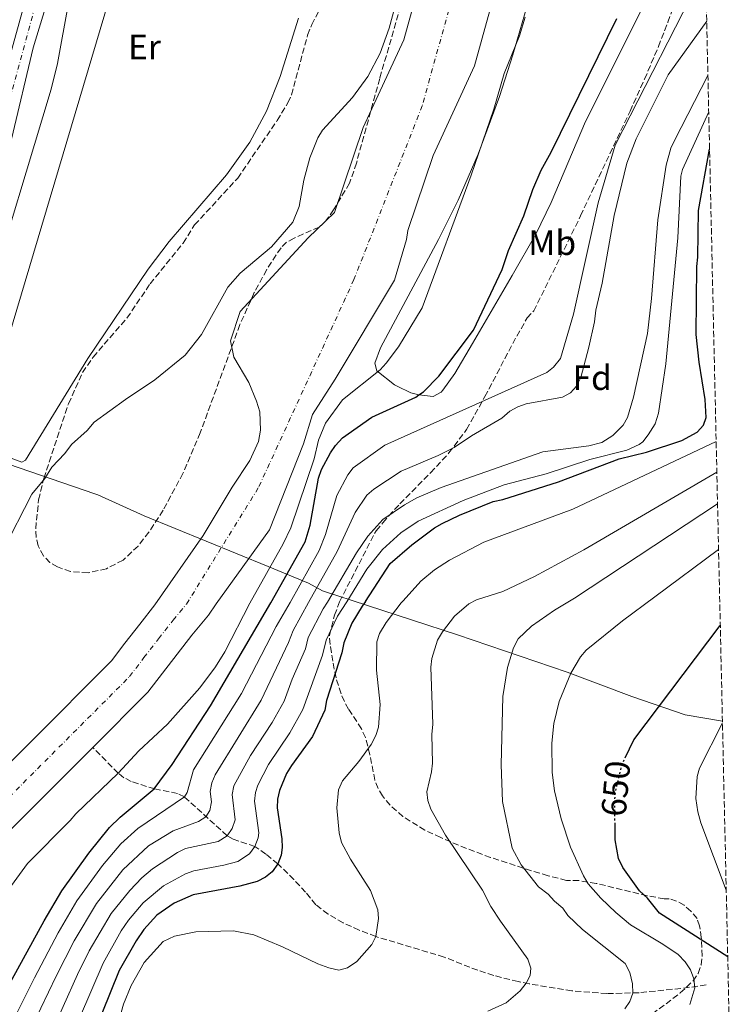
# Model space of a CAD drawing. Units: metres. Extents: x 651743 to 655205, y 4732414 to 4734802.
# Drawn here: x 654976 to 655180, y 4733726 to 4734007 of the extents above; entities that cross this region are included whole.
import ezdxf
from ezdxf.enums import TextEntityAlignment as Align

# ---------------------------------------------------------------- set-up
doc = ezdxf.new("R2010")
doc.units = ezdxf.units.M
doc.header["$MEASUREMENT"] = 0
for name, pattern in [('DGN Style 3', [2.435891, 1.739922, -0.695969]), ('DGN Style 4', [2.785615, 1.391938, -0.695969, 0.00174, -0.695969]), ('DGN Style 5', [1.217945, 0.521977, -0.695969])]:
    doc.linetypes.add(name, pattern=pattern)
for name, color, linetype, lineweight in [('Barranco lineal', 142, 'DGN Style 3', 13), ('Carretera', 9, 'Continuous', 0), ('Cauce permanente', 151, 'Continuous', 13), ('Cauce permanente (área)', 142, 'Continuous', 13), ('Cota de curva de nivel directora', 7, 'Continuous', 0), ('Curva de nivel directora', 30, 'Continuous', 30), ('Curva de nivel directora no vista', 30, 'DGN Style 5', 30), ('Curva de nivel intermedia', 30, 'Continuous', 0), ('Eje cauce permanente (área)', 70, 'DGN Style 4', 0), ('Eje de carretera', 7, 'DGN Style 4', 0), ('Etiqueta de uso rústico', 92, 'Continuous', 0), ('Etiqueta de zona arbolada', 92, 'Continuous', 0), ('Gasoducto', 7, 'Continuous', 13), ('Límite de Concejo', 7, 'Continuous', 0), ('Línea blanca (vial)', 7, 'Continuous', 13), ('Línea de cambio de uso (parcela vista)', 92, 'Continuous', 0), ('Zona arbolada', 92, 'DGN Style 3', 0)]:
    doc.layers.add(name, color=color, linetype=linetype, lineweight=lineweight)
doc.styles.add('Style-Arial', font='arial.ttf')

msp = doc.modelspace()

# ---------------------------------------------------------------- linework, layer by layer
at = {"layer": 'Barranco lineal', "color": 142, "linetype": 'DGN Style 3', "lineweight": 13, "extrusion": (0.23871, -0.073801, 0.968282), "elevation": -192446.06, "flags": 128}
msp.add_lwpolyline([(4716173.56, 748191.14), (4716211.28, 748190.3), (4716271.14, 748192.42)], dxfattribs=at)
at = {"layer": 'Barranco lineal', "color": 142, "linetype": 'DGN Style 3', "lineweight": 13}
msp.add_polyline3d([(655171.22, 4733731.82, 645.17), (655166.44, 4733731.15, 644.99), (655164.02, 4733730.84, 644.5), (655152.13, 4733729.62, 640.44), (655142.95, 4733729.35, 638.68), (655133, 4733730.15, 637.2), (655120.8, 4733732.14, 635.16), (655117.65, 4733732.77, 634.36), (655110.73, 4733734.53, 631.59), (655106.18, 4733736.01, 630.1), (655103.91, 4733736.86, 629.8), (655096.61, 4733739.78, 629.83), (655077.14, 4733745.62, 630), (655072.44, 4733747.42, 629.77), (655067.88, 4733749.49, 629.25), (655063.57, 4733751.99, 628.65), (655060.09, 4733754.67, 628.26), (655057.2, 4733758.24, 628.09), (655053.8, 4733761.83, 627.34), (655052.1, 4733763.56, 626.69), (655049.26, 4733766.29, 625), (655045.86, 4733769.09, 622.39), (655042.74, 4733771.21, 620), (655036.57, 4733773.32, 616.21), (655034.84, 4733774.33, 615), (655022.68, 4733785.4, 605), (655020.69, 4733786.38, 603.74), (655014.25, 4733787.63, 600.11), (655007.51, 4733789.78, 596.57), (655005.46, 4733790.84, 595.65), (655003.84, 4733792.15, 595), (654996.58, 4733799.48, 592.33)], dxfattribs=at)
at = {"layer": 'Carretera', "color": 9, "linetype": 'Continuous', "lineweight": 0}
for points in [[(655025.2, 4734183.16, 600.23), (655012.36, 4734130.06, 599.84), (655010.49, 4734122.33, 599.65), (655001.32, 4734084.42, 600.26), (654984.49, 4734014.61, 599.66), (654979.64, 4733998.63, 599.35), (654973.44, 4733972.68, 598.97), (654958.71, 4733927.3, 598.06), (654954.56, 4733915.51, 598.09), (654947.73, 4733897.21, 598.61), (654944.96, 4733889.8, 598.31), (654942.79, 4733883.99, 597.73), (654925.47, 4733841.4, 597.31), (654924.09, 4733838.65, 597.31), (654923.74, 4733837.83, 597.31), (654913.04, 4733815.24, 596.9), (654896.25, 4733782.13, 596.5), (654877.96, 4733748.23, 596.79), (654846.36, 4733694.53, 597.12)], [(654619.65, 4733328.37, 593.97), (654709.38, 4733478.01, 595.16), (654766.33, 4733573.03, 596.56), (654779.01, 4733594.25, 596.66), (654780.16, 4733596.18, 596.66), (654840.88, 4733697.78, 597.12), (654872.4, 4733751.36, 596.79), (654890.6, 4733785.09, 596.5), (654907.31, 4733818.05, 596.9), (654917, 4733838.54, 597.28), (654923.65, 4733854.88, 597.3), (654931.36, 4733872.87, 597.7), (654937.51, 4733888.63, 597.73), (654949.8, 4733919.97, 598.22), (654957.94, 4733944.57, 598.59), (654964.98, 4733967.69, 598.63), (654978.56, 4734016.54, 599.35), (654992.55, 4734074.5, 600.29), (655015.88, 4734170.55, 600.29)]]:
    msp.add_polyline3d(points, dxfattribs=at)
at = {"layer": 'Cauce permanente', "color": 151, "linetype": 'Continuous', "lineweight": 13}
for points in [[(654955.72, 4733777.83, 592.33), (655001.94, 4733824.12, 592.33), (655005.77, 4733829.16, 592.33), (655009.96, 4733834.57, 592.33), (655014.22, 4733840.07, 592.33), (655028.07, 4733859.79, 592.33), (655036.25, 4733873.56, 592.33), (655041.29, 4733881.15, 592.33), (655043.82, 4733886.53, 592.33), (655044.39, 4733889.77, 593.14), (655044.14, 4733895.01, 593.14), (655043.21, 4733898.06, 593.14), (655041.03, 4733903.36, 593.96), (655036.72, 4733910.55, 593.96), (655035.77, 4733915.26, 593.96), (655038.53, 4733923.61, 594.77), (655057.87, 4733944.54, 594.77), (655065.39, 4733951.73, 594.39), (655073.54, 4733975.96, 594.39), (655085.13, 4734000.98, 594.39), (655094.7, 4734035.57, 594.39)], [(655116.69, 4734034.73, 594.39), (655105.31, 4733993.57, 594.39), (655093.47, 4733968.02, 594.39), (655086.27, 4733946.6, 594.39), (655085.87, 4733944.08, 594.39), (655082.45, 4733932.55, 594.39), (655065.62, 4733904.3, 595.21), (655059.11, 4733894.25, 594.39), (655056.62, 4733885.91, 594.39), (655046.95, 4733861.38, 592.76), (655031.74, 4733840.33, 592.4), (655029.52, 4733837.13, 592.33), (655024.75, 4733831.44, 592.33), (655012.23, 4733815.15, 592.33), (654996.58, 4733799.48, 592.33), (654965.25, 4733768.1, 592.33), (654937.57, 4733741.6, 591.64), (654931.9, 4733732.78, 591.64), (654927.13, 4733726.54, 591.64), (654904.96, 4733681.78, 590.94)]]:
    msp.add_polyline3d(points, dxfattribs=at)
at = {"layer": 'Cauce permanente (área)', "color": 142, "linetype": 'Continuous', "lineweight": 13}
for points in [[(655165.89, 4734249.5, 596.02), (655156.73, 4734199.31, 596.02), (655147.29, 4734153.36, 594.39), (655142.48, 4734132.74, 595.21), (655137.57, 4734117.13, 595.21), (655133.15, 4734107.24, 595.21), (655129.37, 4734097.45, 595.21), (655127.04, 4734085.5, 595.21), (655124.07, 4734066.22, 595.21), (655120.15, 4734050.96, 594.39), (655116.69, 4734034.73, 594.39), (655105.31, 4733993.57, 594.39), (655093.47, 4733968.02, 594.39), (655086.27, 4733946.6, 594.39), (655085.87, 4733944.08, 594.39), (655082.45, 4733932.55, 594.39), (655065.62, 4733904.3, 595.21), (655059.11, 4733894.25, 594.39), (655056.62, 4733885.91, 594.39), (655046.95, 4733861.38, 592.76), (655031.74, 4733840.33, 592.4)], [(654955.72, 4733777.83, 592.33), (655001.94, 4733824.12, 592.33), (655005.77, 4733829.16, 592.33), (655009.96, 4733834.57, 592.33), (655014.22, 4733840.07, 592.33), (655028.07, 4733859.79, 592.33), (655036.25, 4733873.56, 592.33), (655041.29, 4733881.15, 592.33), (655043.82, 4733886.53, 592.33), (655044.39, 4733889.77, 593.14), (655044.14, 4733895.01, 593.14), (655043.21, 4733898.06, 593.14), (655041.03, 4733903.36, 593.96), (655036.72, 4733910.55, 593.96), (655035.77, 4733915.26, 593.96), (655038.53, 4733923.61, 594.77), (655057.87, 4733944.54, 594.77), (655065.39, 4733951.73, 594.39), (655073.54, 4733975.96, 594.39), (655085.13, 4734000.98, 594.39), (655094.7, 4734035.57, 594.39)], [(654996.58, 4733799.48, 592.33), (655012.23, 4733815.15, 592.33), (655024.75, 4733831.44, 592.33), (655029.52, 4733837.13, 592.33), (655031.74, 4733840.33, 592.4)], [(654841.47, 4733379.18, 590.25), (654842.19, 4733383.54, 589.55), (654843.01, 4733401.93, 589.55), (654857.29, 4733519.95, 589.55), (654858.02, 4733523.12, 589.55), (654858.36, 4733527.72, 589.55), (654860.6, 4733543.39, 589.55), (654862.07, 4733558.37, 589.55), (654868.23, 4733585.54, 589.55), (654881.59, 4733617.06, 590.94), (654888.38, 4733646.61, 591.64), (654890.23, 4733652.18, 591.64), (654904.96, 4733681.78, 590.94), (654927.13, 4733726.54, 591.64), (654931.9, 4733732.78, 591.64), (654937.57, 4733741.6, 591.64), (654965.25, 4733768.1, 592.33), (654996.58, 4733799.48, 592.33)]]:
    msp.add_polyline3d(points, dxfattribs=at)
at = {"layer": 'Curva de nivel directora', "color": 30, "linetype": 'Continuous', "lineweight": 30, "flags": 128}
for points, elevation in [([(655047.28, 4733840.59), (655057.05, 4733858), (655058.46, 4733862.76), (655060.9, 4733876.13), (655061.73, 4733878.59), (655064.28, 4733883.35), (655065.74, 4733885.38), (655067.71, 4733887.6), (655076.01, 4733893.5), (655088.54, 4733899.22), (655089.43, 4733899.85), (655090.72, 4733900.75), (655095.07, 4733905.17), (655105, 4733918.27), (655113.13, 4733935.53), (655114.96, 4733940.98), (655119.35, 4733950.84), (655121.86, 4733958.3), (655124.22, 4733963.86), (655127.11, 4733968.98), (655145.75, 4734007.04)], 600), ([(655074.24, 4733841.04), (655081.24, 4733851.8), (655087.45, 4733857.13), (655093.85, 4733861.96), (655096.03, 4733863.19), (655100.96, 4733865.57), (655110.61, 4733869.5), (655113.32, 4733870.04), (655129.14, 4733875.11), (655146.45, 4733881.6), (655154.19, 4733883.55), (655164.28, 4733886.85), (655168.65, 4733889.27), (655170.45, 4733891.23), (655171.17, 4733893.43), (655170.93, 4733898.55), (655169.18, 4733909.13), (655168.35, 4733917), (655168.57, 4733936.41), (655168.88, 4733939.04), (655169, 4733952.38), (655172.18, 4733969.79)], 625), ([(654960.45, 4733708.04), (654973.69, 4733733.47), (654982.73, 4733750.04), (654987.81, 4733758.65), (654995.45, 4733769.36), (655001.35, 4733776.63), (655004.43, 4733779.6), (655014.06, 4733787.7), (655019.2, 4733794.56), (655030.14, 4733811.31), (655047.28, 4733840.59)], 600), ([(655074.24, 4733841.04), (655073.24, 4733839.71), (655070.3, 4733834.84), (655068.06, 4733829.27), (655067.52, 4733826.35), (655063.16, 4733812.83), (655062.62, 4733810.11), (655059.16, 4733802.6), (655053.17, 4733794.34), (655051.76, 4733791.99), (655049.71, 4733787.21), (655049.16, 4733784.77), (655049.09, 4733782.3), (655050.45, 4733773.45), (655050.53, 4733770.96), (655050.24, 4733768.79), (655049.26, 4733766.29), (655047.69, 4733764.08), (655045.76, 4733762.49), (655043.42, 4733761.31), (655038.45, 4733759.95), (655025.2, 4733757.45), (655019.76, 4733755.15), (655014.88, 4733751.66), (655011.16, 4733747.63), (655008.95, 4733744.36), (655004.15, 4733735.94), (654994.46, 4733711.92)], 625), ([(655148.17, 4733796.48), (655150.64, 4733801.66), (655175.23, 4733834.13)], 650), ([(655177.36, 4733739.8), (655157.92, 4733752.31), (655154.48, 4733756.49), (655152.28, 4733758.63), (655147.51, 4733765.26), (655146.3, 4733767.86), (655145.34, 4733773.1), (655145.27, 4733777.47)], 650)]:
    msp.add_lwpolyline(points, dxfattribs=dict(at, elevation=elevation))
at = {"layer": 'Curva de nivel directora no vista', "color": 30, "linetype": 'DGN Style 5', "lineweight": 30, "elevation": 650, "flags": 128}
msp.add_lwpolyline([(655145.27, 4733777.47), (655145.16, 4733784.17), (655145.38, 4733786.66), (655147.21, 4733794.46), (655148.17, 4733796.48)], dxfattribs=at)
at = {"layer": 'Curva de nivel intermedia', "color": 30, "linetype": 'Continuous', "lineweight": 0, "flags": 128}
for points, elevation in [([(655171.02, 4734021.31), (655145.29, 4733970.97), (655140.45, 4733954.52), (655133.42, 4733922.82), (655129.73, 4733910.22), (655127.78, 4733907.74), (655125.82, 4733906.21), (655079.74, 4733885.56), (655070.74, 4733879.05), (655069.25, 4733877.03), (655066.12, 4733871.23), (655062.86, 4733860.13), (655061.06, 4733855.5), (655052.77, 4733840.68)], 605), ([(655084.16, 4734016.32), (655080.98, 4734004.25), (655078.39, 4733997.16), (655074.94, 4733990.51), (655070.56, 4733984.54), (655061.95, 4733975.2), (655060.69, 4733973.04), (655058.4, 4733967.38), (655056.72, 4733960.99), (655055.32, 4733953.52), (655053.57, 4733949.05), (655047.51, 4733941.99), (655038.51, 4733934.52), (655035, 4733930.55), (655027.56, 4733917.05), (655022.91, 4733911.12), (655014.31, 4733904.08), (655005.87, 4733898.53), (654997.02, 4733892.09), (654995.02, 4733889.68), (654990.54, 4733885.7), (654988.62, 4733883.15), (654984.96, 4733879.22), (654982.93, 4733875.99), (654979.29, 4733871.53), (654962.63, 4733839.27)], 595), ([(655041.31, 4733840.51), (655050.82, 4733857.44), (655052.98, 4733861.95), (655059.63, 4733881.63), (655060.86, 4733886.97), (655062.88, 4733891.76), (655067.67, 4733898.41), (655078.45, 4733906.98), (655080.07, 4733908.88), (655083.66, 4733913.49), (655090.4, 4733924.62), (655104.31, 4733962.4), (655110.79, 4733981.21), (655113.69, 4733991.38), (655118.09, 4734002.11), (655119.72, 4734007.37)], 595), ([(655058.01, 4733840.75), (655066.21, 4733855.21), (655071.34, 4733866.34), (655074.62, 4733871.29), (655076.63, 4733872.99), (655084.36, 4733878.09), (655094.94, 4733882.62), (655099.44, 4733884.86), (655104.4, 4733888.16), (655113.04, 4733893.25), (655115.35, 4733895.22), (655117.56, 4733896.46), (655119.93, 4733897.25), (655130.35, 4733899.19), (655132.59, 4733900.42), (655134.32, 4733902.3), (655135.5, 4733904.77), (655137.82, 4733913.43), (655139.41, 4733920.65), (655139.8, 4733923.96), (655141.62, 4733931.67), (655145.02, 4733950.87), (655148.66, 4733965.82), (655151.29, 4733972.72), (655160.41, 4733991.01), (655171.36, 4734006.26)], 610), ([(655063.42, 4733840.85), (655071.67, 4733854.9), (655074.9, 4733859.57), (655079.18, 4733864.4), (655085.35, 4733868.57), (655088.82, 4733870.52), (655095.78, 4733873.48), (655124.74, 4733883.63), (655137.79, 4733885.32), (655141.48, 4733886.28), (655144.6, 4733888.29), (655147.56, 4733891.21), (655148.78, 4733893.4), (655150.51, 4733899.16), (655154.48, 4733917.32), (655155.66, 4733927.25), (655157.47, 4733949.73), (655159.78, 4733965.28), (655161.18, 4733970.1), (655162.16, 4733972.3), (655171.71, 4733990.79)], 615), ([(654989.27, 4733714.25), (654999.52, 4733738.07), (655004.72, 4733747.22), (655006.78, 4733750.24), (655010.99, 4733755.2), (655016.69, 4733760.04), (655022.97, 4733763.5), (655025.35, 4733764.29), (655033.87, 4733765.9), (655037.85, 4733766.99), (655041.26, 4733769.2), (655042.74, 4733771.21), (655043.72, 4733773.76), (655043.84, 4733775.11), (655042.68, 4733784.18), (655042.88, 4733786.67), (655043.61, 4733788.68), (655046.62, 4733794.6), (655052.69, 4733803.59), (655056.35, 4733810.24), (655061.96, 4733825.75), (655063, 4733829.99), (655066.3, 4733836.88), (655068.89, 4733840.93), (655074.62, 4733850.25), (655079.07, 4733855.85), (655084.25, 4733860.55), (655089.18, 4733863.87), (655102.05, 4733869.75), (655113.71, 4733874.23), (655125.65, 4733877.4), (655138.13, 4733881.47), (655148.6, 4733884.09), (655152.17, 4733885.67), (655153.16, 4733886.46), (655154.69, 4733888.45), (655156.65, 4733891.63), (655157.64, 4733894.66), (655159.74, 4733908.67), (655163.12, 4733944.58), (655163.99, 4733962.12), (655164.47, 4733964.01), (655171.94, 4733980.45)], 620), ([(655084.93, 4733841.21), (655090.03, 4733846.82), (655093.91, 4733850.03), (655098.14, 4733852.76), (655107.9, 4733857.92), (655133.22, 4733867.27), (655174.05, 4733886.6)], 630), ([(655109.02, 4733724.34), (655114.26, 4733726.78), (655118.22, 4733730.13), (655120, 4733732.29), (655121.07, 4733734.55), (655121.33, 4733736.6), (655120.41, 4733739.2), (655112.67, 4733749.99), (655109.96, 4733754.19), (655107.55, 4733758.82), (655097.05, 4733774.48), (655092.79, 4733781.85), (655091.95, 4733784.35), (655091.65, 4733786.84), (655093.05, 4733792.53), (655093.27, 4733795.02), (655093.14, 4733803.18), (655093.38, 4733806.1), (655092.84, 4733822.27), (655093.08, 4733824.75), (655094.74, 4733830.03), (655096.16, 4733832.38), (655099.59, 4733836.81), (655103.61, 4733840.37), (655105.81, 4733841.51), (655113.32, 4733843.81), (655122.37, 4733848.09), (655136.36, 4733855.7), (655174.25, 4733877.87)], 635), ([(655133.7, 4733841.95), (655174.45, 4733868.83)], 640), ([(655156.56, 4733842.31), (655174.75, 4733855.78)], 645), ([(655133.7, 4733841.95), (655128.04, 4733838.57), (655121.5, 4733833.95), (655117.72, 4733830.41), (655116.38, 4733827.85), (655114.69, 4733822.18), (655113.37, 4733814), (655112.81, 4733794.46), (655113.25, 4733784.1), (655116.03, 4733770.78), (655118.52, 4733765.99), (655123.45, 4733759.8), (655126.23, 4733757.66), (655128.01, 4733755.65), (655130.38, 4733753.65), (655131.86, 4733751.63), (655136.01, 4733747.62), (655148.17, 4733737.93), (655149.51, 4733735.37), (655150.26, 4733732.11), (655150.3, 4733729.48), (655149.46, 4733727.14), (655148.04, 4733725.07)], 640), ([(655156.56, 4733842.31), (655147.39, 4733835.52), (655137.03, 4733827.19), (655135.41, 4733825.27), (655132.68, 4733820.57), (655129.32, 4733812.51), (655127.81, 4733806.23), (655127.26, 4733800.64), (655127.39, 4733792.34), (655128.06, 4733787.11), (655129.89, 4733779.15), (655132.59, 4733771.1), (655136.27, 4733762.85), (655137.65, 4733760.64), (655141.25, 4733756.55), (655145.52, 4733752.41), (655149.66, 4733748.98), (655158.87, 4733743.44), (655163.21, 4733740.45), (655165.28, 4733738.45), (655166.78, 4733736.14), (655167.69, 4733733.53), (655168.03, 4733731.05), (655166.57, 4733726.24)], 645), ([(655041.31, 4733840.51), (655034.19, 4733826.68), (655031.54, 4733822.45), (655027.04, 4733816.44), (655017.89, 4733806.04), (655009.7, 4733798.49), (655003.84, 4733792.15), (654991.78, 4733780.58), (654990.2, 4733778.65), (654978.02, 4733766.37), (654973.46, 4733760.17), (654972.39, 4733757.91), (654967.89, 4733751.27), (654964.11, 4733743.41), (654956.56, 4733725.6)], 595), ([(654962.7, 4733678.31), (654965.31, 4733688.92), (654968.64, 4733697.85), (654986.18, 4733734.32), (654991.3, 4733744.4), (654997.68, 4733754.99), (655005.11, 4733764.61), (655012.47, 4733771.44), (655019.53, 4733775.67), (655026.7, 4733778.34), (655028.76, 4733779.73), (655029.94, 4733781.54), (655030.42, 4733784), (655030.02, 4733786.95), (655030.47, 4733789.4), (655031.4, 4733791.62), (655044.57, 4733812.9), (655052.36, 4733829.32), (655053.65, 4733832.73), (655058.01, 4733840.75)], 610), ([(654965.68, 4733705.41), (654979.99, 4733733.86), (654986.73, 4733746.7), (654992.04, 4733755.79), (654999.34, 4733765.82), (655004.63, 4733772.05), (655009.39, 4733776.34), (655022.68, 4733785.4), (655023.5, 4733786.62), (655025.3, 4733793.09), (655038.93, 4733814.77), (655048.84, 4733833.89), (655052.77, 4733840.68)], 605), ([(655063.42, 4733840.85), (655062.18, 4733838.96), (655057.95, 4733830.72), (655057.16, 4733827.54), (655053.37, 4733818.87), (655051.04, 4733812.67), (655047.68, 4733806.6), (655041.47, 4733797.2), (655036.72, 4733788.51), (655036.28, 4733786.06), (655037.14, 4733778.86), (655036.32, 4733776.34), (655034.84, 4733774.33), (655032.28, 4733772.67), (655023, 4733770.65), (655020.74, 4733769.55), (655013.63, 4733764.93), (655010.59, 4733762.32), (655007.11, 4733758.74), (655001.88, 4733752.16), (654995.58, 4733741.58), (654992.28, 4733734.8), (654984.09, 4733716.58)], 615), ([(655084.93, 4733841.21), (655084.35, 4733840.61), (655080.07, 4733835.01), (655078.22, 4733831.92), (655077.47, 4733829.52), (655077.37, 4733821.41), (655078.4, 4733811.66), (655077.92, 4733805.24), (655077.14, 4733802.87), (655075.82, 4733800.25), (655072.32, 4733795.45), (655067.68, 4733789.92), (655066.55, 4733787.42), (655066.03, 4733782.29), (655066.75, 4733775.18), (655067.38, 4733772.42), (655069.95, 4733767.64), (655075.62, 4733758.71), (655077.75, 4733753.2), (655077.95, 4733750.71), (655077.14, 4733745.62), (655076.06, 4733743.35), (655071.72, 4733738.53), (655069.12, 4733736.74), (655066.68, 4733736.08), (655063.79, 4733736.66), (655060.66, 4733737.84), (655050.6, 4733742.64), (655042.45, 4733746.07), (655036.62, 4733747.24), (655025.96, 4733746.97), (655019.86, 4733745.71), (655016.68, 4733744.2), (655011.25, 4733738.25), (655007.55, 4733731.66), (655005.37, 4733726.4), (655002.97, 4733717.89)], 630), ([(655175.86, 4733806.46), (655169.36, 4733793.53), (655168.62, 4733791.16), (655168.25, 4733784.89), (655168.81, 4733781.14), (655169.67, 4733777.99), (655176.93, 4733758.86)], 655)]:
    msp.add_lwpolyline(points, dxfattribs=dict(at, elevation=elevation))
at = {"layer": 'Eje cauce permanente (área)', "color": 70, "linetype": 'DGN Style 4', "lineweight": 0}
for points in [[(655105.7, 4734035.15, 594.39), (655101.78, 4734023.33, 594.39), (655090.4, 4733982.17, 594.39), (655070.96, 4733932.68, 594.65), (655043.72, 4733873.33, 592.52), (655023.23, 4733840.22, 592.37)], [(654932.28, 4733745.96, 591.64), (654960.49, 4733772.97, 592.33), (655007.09, 4733819.64, 592.33), (655011.17, 4733825.02, 592.33), (655015.35, 4733830.41, 592.33), (655019.45, 4733835.71, 592.33), (655023.23, 4733840.22, 592.37)]]:
    msp.add_polyline3d(points, dxfattribs=at)
at = {"layer": 'Eje de carretera', "color": 7, "linetype": 'DGN Style 4', "lineweight": 0}
msp.add_polyline3d([(654622.38, 4733326.72, 593.97), (654712.12, 4733476.37, 595.16), (654769.07, 4733571.4, 596.56), (654843.62, 4733696.16, 597.12), (654875.18, 4733749.8, 596.79), (654893.43, 4733783.61, 596.5), (654910.18, 4733816.65, 596.9), (654920.58, 4733838.6, 597.3), (654940.15, 4733886.31, 597.73), (654952.18, 4733917.74, 598.16), (654965.69, 4733958.63, 598.78), (654969.21, 4733970.19, 598.8), (654981.53, 4734015.58, 599.51), (654996.94, 4734079.46, 600.24), (655011.43, 4734139.28, 600.17), (655025.46, 4734196.77, 600.38)], dxfattribs=at)
at = {"layer": 'Gasoducto', "color": 7, "linetype": 'Continuous', "lineweight": 13}
msp.add_polyline3d([(655157.68, 4734614.43, 602.74), (655139.48, 4734568.7, 603.54), (655088.64, 4734329.67, 599.42), (655032.22, 4734116.55, 599.1), (654970.1, 4733908.2, 596.34), (654834.45, 4733632.62, 595.69), (654706.81, 4733417.24, 593.7), (654616.29, 4733248.9, 592.81), (654460.74, 4733099.26, 592.99), (654176.49, 4733010.7, 591.16), (654158.59, 4733010.09, 591.73), (654134.83, 4733024.38, 593.71), (654130.96, 4733026.27, 593.95), (654109.38, 4733036.83, 595.29), (653832.66, 4732878.19, 589.98), (653738.97, 4732805.09, 588.84), (653684.98, 4732747.09, 587.1), (653476.15, 4732479.3, 588.6), (653453.26, 4732449.95, 588.5)], dxfattribs=at)
at = {"layer": 'Límite de Concejo', "color": 7, "linetype": 'Continuous', "lineweight": 0}
msp.add_polyline3d([(655175.85, 4733806.95, 654.92), (655165.28, 4733808.7, 652.16), (655150.06, 4733813.98, 648.5), (655131.64, 4733820.84, 644.7), (655100.44, 4733831.51, 636.04), (655061.96, 4733844.07, 611.93), (655057.98, 4733846.27, 606.98), (655046.51, 4733850.96, 594.75), (655011.24, 4733865.39, 593.31), (654998.04, 4733871.34, 594.13), (654997.21, 4733871.63, 594.18), (654944.59, 4733889.69, 598.28), (654941.36, 4733890.76, 598), (654619.7, 4734008.39, 676.24), (654477.76, 4734254.23, 690.91), (654475.1, 4734257.96, 690.96), (654467.6, 4734270.05, 691.78), (654423.44, 4734292.29, 697.87), (654417.38, 4734295.02, 698.57), (654212.32, 4734398.35, 719.83)], dxfattribs=at)
at = {"layer": 'Línea blanca (vial)', "color": 7, "linetype": 'Continuous', "lineweight": 13}
for points in [[(654917, 4733838.54, 597.28), (654923.65, 4733854.88, 597.3), (654931.36, 4733872.87, 597.7), (654937.51, 4733888.63, 597.73), (654949.8, 4733919.97, 598.22), (654957.94, 4733944.57, 598.59), (654964.98, 4733967.69, 598.63), (654978.56, 4734016.54, 599.35), (654992.55, 4734074.5, 600.29), (655015.88, 4734170.55, 600.29), (655026.82, 4734216.25, 600.58), (655031.59, 4734236.19, 600.71), (655046.62, 4734298.3, 600.73), (655052.08, 4734322.85, 600.92), (655061.24, 4734364.34, 602.03), (655067.29, 4734389.04, 602.57), (655077.48, 4734432.43, 602.98), (655081.51, 4734448.09, 603.29)], [(655010.49, 4734122.33, 600.25), (655001.32, 4734084.42, 600.26), (654984.49, 4734014.61, 599.66), (654979.64, 4733998.63, 599.35), (654973.44, 4733972.68, 598.97), (654958.71, 4733927.3, 598.06), (654954.56, 4733915.51, 598.09), (654947.73, 4733897.21, 597.88)]]:
    msp.add_polyline3d(points, dxfattribs=at)
at = {"layer": 'Línea de cambio de uso (parcela vista)', "color": 92, "linetype": 'Continuous', "lineweight": 0}
for points in [[(655120.79, 4734012.73, 597.11), (655116.16, 4733996.71, 596.95), (655112.35, 4733984.8, 596.95), (655106.29, 4733968.38, 596.95), (655100.6, 4733955.27, 596.95), (655094.97, 4733944.12, 596.95), (655078.52, 4733913.25, 596.95), (655076.85, 4733908.84, 596.95), (655077.46, 4733906.72, 596.95), (655082.49, 4733902.69, 596.95), (655083.26, 4733902.32, 596.95), (655087.14, 4733900.42, 596.95), (655089.43, 4733899.85, 600), (655093.54, 4733899.38, 600), (655095.76, 4733900.62, 600.2), (655096.22, 4733901.16, 600), (655099.63, 4733905.92, 596.95), (655104.67, 4733914.51, 597.44), (655116, 4733933.86, 599.85), (655122.76, 4733945.63, 600.21), (655127.1, 4733954.63, 600.21), (655136.88, 4733977.66, 600.21), (655156.46, 4734016.99, 600.21)], [(654976.4, 4733880.72, 595.76), (654958.64, 4733887.35, 595.76), (654957.04, 4733888.98, 595.76), (654956.31, 4733891.45, 596.1), (654956.45, 4733893.93, 596.55), (654966.01, 4733924.8, 596.58), (654984.79, 4733986.91, 597.39), (654986.58, 4733994.18, 597.68), (654989.66, 4734011.4, 598.8)], [(655055.18, 4734007.13, 596.81), (655049.9, 4733990.45, 597.4), (655046.04, 4733980.61, 597.17), (655041.33, 4733971.79, 596.7), (655034.7, 4733962.49, 596.39), (655018.39, 4733943.53, 595.84), (655012.32, 4733935.62, 595.76), (654995.17, 4733910.16, 595.76), (654977.45, 4733881.26, 595.76), (654976.4, 4733880.72, 595.76)]]:
    msp.add_polyline3d(points, dxfattribs=at)
at = {"layer": 'Zona arbolada', "color": 92, "linetype": 'DGN Style 3', "lineweight": 0}
for points in [[(655098.44, 4734059.65, 601.84), (655078.28, 4733989.94, 601.84), (655071.65, 4733965.85, 601.84), (655069.69, 4733960.08, 601.84), (655065.17, 4733952.54, 601.84), (655062.85, 4733949.26, 601.84), (655061.04, 4733947.6, 601.84), (655053.91, 4733944.51, 601.84), (655051.73, 4733943.28, 601.84), (655050.18, 4733941.74, 601.84), (655046.11, 4733935.5, 601.84), (655042.57, 4733928.95, 601.84), (655038.49, 4733919.84, 601.84), (655027.18, 4733889.04, 601.84), (655022.28, 4733877.48, 601.84), (655016.6, 4733867, 601.84), (655012.55, 4733860.75, 601.84), (655009.48, 4733856.8, 601.84), (655005.21, 4733852.79, 601.84), (655000.47, 4733850.35, 601.84), (654995.24, 4733849.18, 601.84), (654990.27, 4733849.56, 601.84), (654986.52, 4733850.85, 601.84), (654984.41, 4733852.12, 601.84), (654982.59, 4733853.97, 601.84), (654981.04, 4733856.84, 601.84), (654980.46, 4733859.27, 601.84), (654980.35, 4733861.73, 601.84), (654981.19, 4733869.95, 601.84), (654982.66, 4733876.07, 601.84), (654989.69, 4733897.33, 601.84), (654993.69, 4733906.21, 601.84), (654996.68, 4733910.62, 601.84), (655006.34, 4733921.71, 601.84), (655012.93, 4733931.47, 601.84), (655022.32, 4733943.05, 601.84), (655025.6, 4733948.24, 601.84), (655037.85, 4733961.55, 601.84), (655049.09, 4733977.98, 601.84), (655052.16, 4733982.98, 601.84), (655053.17, 4733985.26, 601.84), (655057.75, 4734002.31, 601.84), (655058.91, 4734005.28, 601.84), (655064.77, 4734016.33, 601.84)], [(655098.44, 4734059.65, 601.84), (655078.28, 4733989.94, 601.84), (655071.65, 4733965.85, 601.84), (655069.69, 4733960.08, 601.84), (655065.17, 4733952.54, 601.84), (655062.85, 4733949.26, 601.84), (655061.04, 4733947.6, 601.84), (655053.91, 4733944.51, 601.84), (655051.73, 4733943.28, 601.84), (655050.18, 4733941.74, 601.84), (655046.11, 4733935.5, 601.84), (655042.57, 4733928.95, 601.84), (655038.49, 4733919.84, 601.84), (655027.18, 4733889.04, 601.84), (655022.28, 4733877.48, 601.84), (655016.6, 4733867, 601.84), (655012.55, 4733860.75, 601.84), (655009.48, 4733856.8, 601.84), (655005.21, 4733852.79, 601.84), (655000.47, 4733850.35, 601.84), (654995.24, 4733849.18, 601.84), (654990.27, 4733849.56, 601.84), (654986.52, 4733850.85, 601.84), (654984.41, 4733852.12, 601.84), (654982.59, 4733853.97, 601.84), (654981.04, 4733856.84, 601.84), (654980.46, 4733859.27, 601.84), (654980.35, 4733861.73, 601.84), (654981.19, 4733869.95, 601.84), (654982.66, 4733876.07, 601.84), (654989.69, 4733897.33, 601.84), (654993.69, 4733906.21, 601.84), (654996.68, 4733910.62, 601.84), (655006.34, 4733921.71, 601.84), (655012.93, 4733931.47, 601.84), (655022.32, 4733943.05, 601.84), (655025.6, 4733948.24, 601.84), (655037.85, 4733961.55, 601.84), (655049.09, 4733977.98, 601.84), (655052.16, 4733982.98, 601.84), (655053.17, 4733985.26, 601.84), (655057.75, 4734002.31, 601.84), (655058.91, 4734005.28, 601.84), (655064.77, 4734016.33, 601.84)], [(655170.66, 4734037.38, 611.32), (655179.79, 4733631.41, 672.62)], [(655152.01, 4733720.63, 650.1), (655163.85, 4733729.54, 650.1), (655167.47, 4733732.98, 650.1), (655168.94, 4733735.12, 650.1), (655169.77, 4733737.51, 650.1), (655170.11, 4733740.07, 650.1), (655169.83, 4733745.33, 650.1), (655169.35, 4733748.67, 650.1), (655168.61, 4733750.79, 650.1), (655166.85, 4733752.87, 649.94), (655164.93, 4733754.51, 649.59), (655162.8, 4733755.7, 649.22), (655160.69, 4733756.35, 648.99), (655159.26, 4733756.33, 648.99), (655154.41, 4733757.24, 648.46), (655139.91, 4733760.74, 646.02), (655135.02, 4733761.54, 645.66), (655131.43, 4733761.57, 645.65), (655126.19, 4733762.94, 645.53), (655121.47, 4733764.36, 644.69), (655109.85, 4733768.12, 641.27), (655102.97, 4733770.71, 640.11), (655095.64, 4733773.8, 640.09), (655091.12, 4733775.9, 639.61), (655084.88, 4733779.77, 637.77), (655081.23, 4733783.05, 636.38), (655079.08, 4733785.63, 635.64), (655077.8, 4733787.79, 635.15), (655076.92, 4733790.1, 634.61), (655075.45, 4733797.44, 633.07), (655074.26, 4733802.25, 632.42), (655073.08, 4733804.75, 632.31), (655069.43, 4733810.39, 632.31), (655068.24, 4733812.54, 632.09), (655067.26, 4733814.75, 631.52), (655065.84, 4733819.31, 629.74), (655064.89, 4733824.03, 627.86), (655064.15, 4733828.8, 626.75), (655063.96, 4733831.32, 626.78), (655065.44, 4733837.1, 626.18), (655066.84, 4733840.9, 625.6), (655077.23, 4733861.17, 622.34), (655079.17, 4733863.38, 622.34), (655080.88, 4733865.38, 620.71), (655084.01, 4733868.81, 619.91), (655092.78, 4733877.65, 618.31), (655098, 4733883.3, 617.71), (655103.01, 4733890, 617.46), (655108.2, 4733899.35, 617.21), (655111.63, 4733905.81, 616.03), (655116.13, 4733914.43, 613.48), (655120.22, 4733921.74, 610.94), (655122.15, 4733923.74, 609.32), (655135.48, 4733950.85, 608.23), (655149.53, 4733980.63, 606.86), (655153.69, 4733989.78, 606.43), (655157.61, 4733999, 606.33), (655160.32, 4734005.96, 606.62), (655162.8, 4734012.98, 607.34)], [(655152.01, 4733720.63, 650.1), (655163.85, 4733729.54, 650.1), (655167.47, 4733732.98, 650.1), (655168.94, 4733735.12, 650.1), (655169.77, 4733737.51, 650.1), (655170.11, 4733740.07, 650.1), (655169.83, 4733745.33, 650.1), (655169.35, 4733748.67, 650.1), (655168.61, 4733750.79, 650.1), (655166.85, 4733752.87, 649.94), (655164.93, 4733754.51, 649.59), (655162.8, 4733755.7, 649.22), (655160.69, 4733756.35, 648.99), (655159.26, 4733756.33, 648.99), (655154.41, 4733757.24, 648.46), (655139.91, 4733760.74, 646.02), (655135.02, 4733761.54, 645.66), (655131.43, 4733761.57, 645.65), (655126.19, 4733762.94, 645.53), (655121.47, 4733764.36, 644.69), (655109.85, 4733768.12, 641.27), (655102.97, 4733770.71, 640.11), (655095.64, 4733773.8, 640.09), (655091.12, 4733775.9, 639.61), (655084.88, 4733779.77, 637.77), (655081.23, 4733783.05, 636.38), (655079.08, 4733785.63, 635.64), (655077.8, 4733787.79, 635.15), (655076.92, 4733790.1, 634.61), (655075.45, 4733797.44, 633.07), (655074.26, 4733802.25, 632.42), (655073.08, 4733804.75, 632.31), (655069.43, 4733810.39, 632.31), (655068.24, 4733812.54, 632.09), (655067.26, 4733814.75, 631.52), (655065.84, 4733819.31, 629.74), (655064.89, 4733824.03, 627.86), (655064.15, 4733828.8, 626.75), (655063.96, 4733831.32, 626.78), (655065.44, 4733837.1, 626.18), (655066.84, 4733840.9, 625.6), (655077.23, 4733861.17, 622.34), (655079.17, 4733863.38, 622.34), (655080.88, 4733865.38, 620.71), (655084.01, 4733868.81, 619.91), (655092.78, 4733877.65, 618.31), (655098, 4733883.3, 617.71), (655103.01, 4733890, 617.46), (655108.2, 4733899.35, 617.21), (655111.63, 4733905.81, 616.03), (655116.13, 4733914.43, 613.48), (655120.22, 4733921.74, 610.94), (655122.15, 4733923.74, 609.32), (655135.48, 4733950.85, 608.23), (655149.53, 4733980.63, 606.86), (655153.69, 4733989.78, 606.43), (655157.61, 4733999, 606.33), (655160.32, 4734005.96, 606.62), (655162.8, 4734012.98, 607.34)]]:
    msp.add_polyline3d(points, dxfattribs=at)

# ---------------------------------------------------------------- texts
at = {"layer": 'Cota de curva de nivel directora', "color": 7, "linetype": 'Continuous', "lineweight": 0, "style": 'Style-Arial'}
msp.add_text('650', height=7, rotation=84.9508, dxfattribs=at).set_placement((655145.47, 4733787.75, 650), align=Align.MIDDLE_CENTER)
at = {"layer": 'Etiqueta de uso rústico', "color": 92, "linetype": 'Continuous', "lineweight": 0, "style": 'Style-Arial'}
for s, p in [('Er', (655011.31, 4733998.91, 597.98)), ('Mb', (655127.36, 4733943.18, 601.33))]:
    msp.add_text(s, height=7, dxfattribs=at).set_placement(p, align=Align.MIDDLE_CENTER)
at = {"layer": 'Etiqueta de zona arbolada', "color": 92, "linetype": 'Continuous', "lineweight": 0, "style": 'Style-Arial'}
msp.add_text('Fd', height=7, dxfattribs=at).set_placement((655138.76, 4733904.74, 610.57), align=Align.MIDDLE_CENTER)

doc.saveas('drawing.dxf')
